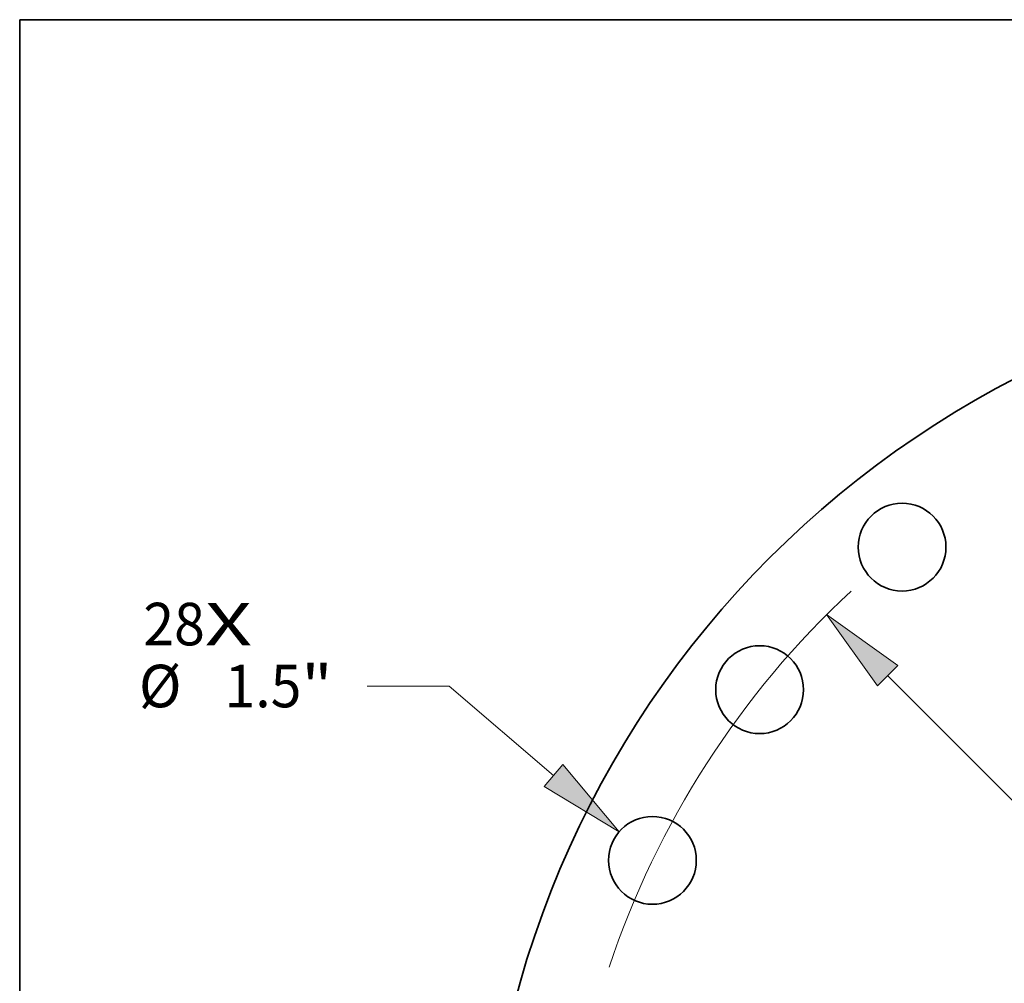
# Model space of a CAD drawing. Extents: x 0 to 10.8, y 0 to 8.3.
# Drawn here: x 0.2 to 2.5, y 6 to 8.3 of the extents above; entities that cross this region are included whole.
import ezdxf
from ezdxf.enums import TextEntityAlignment as Align

# ---------------------------------------------------------------- set-up
doc = ezdxf.new("R2010")
doc.units = 0
doc.header["$MEASUREMENT"] = 0
doc.layers.get('0').update_dxf_attribs({"lineweight": 13})
doc.layers.add('1', color=7, linetype='Continuous', lineweight=13)
doc.styles.get("Standard").update_dxf_attribs({"font": 'isocp.shx'})

# ---------------------------------------------------------------- blocks, each defined once
blk = doc.blocks.new('BLOCK7')
at = {"color": 7, "lineweight": 13, "ltscale": 0.03937}
for s, height, p, p2 in [('28', 0.7264, (-22.552, 10.343), (-21.502, 10.343)), ('X', 0.726, (-21.502, 10.343), (-20.695, 10.343))]:
    blk.add_text(s, height=height, dxfattribs=at).set_placement(p, p2, align=Align.FIT)
blk = doc.blocks.new('BLOCK9')
at = {"color": 7, "lineweight": 13, "ltscale": 0.03937}
for p, q in [((-17.325, 9.648), (-18.729, 9.648)), ((-15.542, 8.12), (-17.325, 9.648))]:
    blk.add_line(p, q, dxfattribs=at)
blk.add_lwpolyline([(-15.702, 7.933), (-14.422, 7.159), (-15.382, 8.307)], close=True, dxfattribs=at)
blk.add_solid([(-15.702, 7.933), (-14.422, 7.159), (-15.702, 7.933), (-15.382, 8.307)], dxfattribs=at)
for s, height, p, p2 in [('%%c', 0.7264, (-22.628, 9.285), (-21.902, 9.285)), ('1.5', 0.7264, (-21.164, 9.285), (-19.852, 9.285)), ('"', 0.726, (-19.852, 9.285), (-19.319, 9.285))]:
    blk.add_text(s, height=height, dxfattribs=at).set_placement(p, p2, align=Align.FIT)
blk = doc.blocks.new('BLOCK10')
at = {"color": 7, "lineweight": 13, "ltscale": 0.03937}
blk.add_line((-9.832, 9.824), (9.832, -9.824), dxfattribs=at)
blk.add_lwpolyline([(-9.659, 9.998), (-10.877, 10.867), (-10.006, 9.65)], close=True, dxfattribs=at)
blk.add_arc((0, 0), 15.375, 132.8595, 161.6171, dxfattribs=at)
blk.add_solid([(-9.659, 9.998), (-10.877, 10.867), (-9.659, 9.998), (-10.006, 9.65)], dxfattribs=at)

msp = doc.modelspace()

# ---------------------------------------------------------------- linework, layer by layer
at = {"color": 7, "lineweight": 35, "ltscale": 0.03937}
for centre, radius in [((3.5922, 5.4007), 2.2696), ((2.2933, 7.0295), 0.1016), ((1.9634, 6.6996), 0.1016), ((1.7152, 6.3046), 0.1016)]:
    msp.add_circle(centre, radius, dxfattribs=at)
at = {"layer": '1', "color": 7, "lineweight": 35, "ltscale": 0.03937}
for p, q in [((0.25, 0.25), (0.25, 8.25)), ((0.25, 8.25), (10.75, 8.25))]:
    msp.add_line(p, q, dxfattribs=at)

# ---------------------------------------------------------------- block references
at = {"lineweight": 0, "xscale": 0.1354998540362407, "yscale": 0.1354998540362407, "zscale": 0.1354998540362407}
for name in ['BLOCK10', 'BLOCK7', 'BLOCK9']:
    msp.add_blockref(name, (3.5922, 5.4007), dxfattribs=at)

doc.saveas('drawing.dxf')
